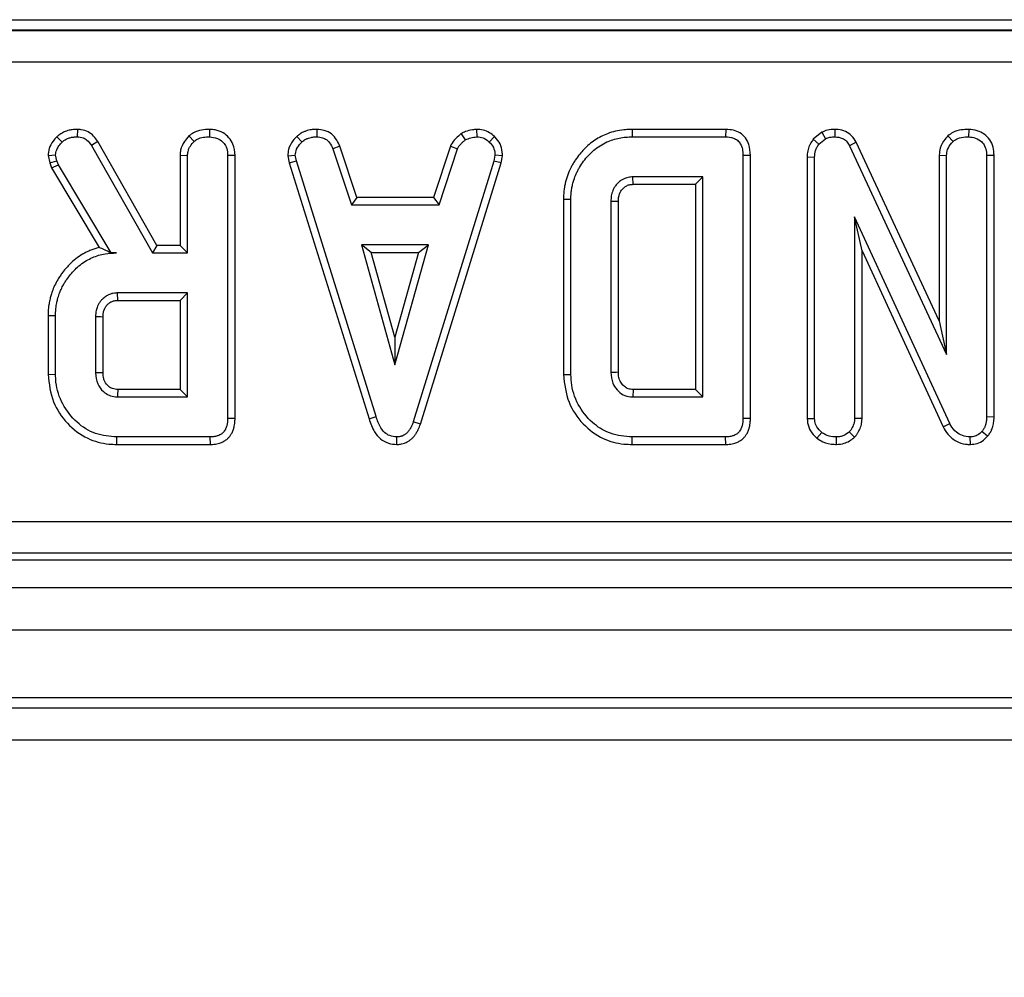
# Model space of a CAD drawing. Units: millimetres. Extents: x 7 to 418, y -29 to 291.
# Drawn here: x 185 to 194, y 128 to 137 of the extents above; entities that cross this region are included whole.
import ezdxf

# ---------------------------------------------------------------- set-up
doc = ezdxf.new("R2010")
doc.units = ezdxf.units.MM
doc.layers.add('FORMAT', color=7, linetype='Continuous')
doc.styles.add('SLDTEXTSTYLE1', font='TXT', dxfattribs={"width": 0.7})
doc.dimstyles.new('SLDDIMSTYLE1', dxfattribs={"dimtxt": 3.393075, "dimasz": 5, "dimexe": 0, "dimexo": 0.0625, "dimgap": 0.848269, "dimtad": 2, "dimdec": 4, "dimlfac": 5, "dimrnd": 1e-09, "dimzin": 12, "dimdsep": 46, "dimtxsty": 'SLDTEXTSTYLE1', "dimsah": 1, "dimcen": 0.09, "dimadec": 0, "dimazin": 3, "dimtfac": 1, "dimtdec": 4, "dimtofl": 0, "dimtmove": 0, "dimatfit": 3, "dimfxl": 0, "dimfrac": 2, "dimtolj": 1, "dimtzin": 12, "dimarcsym": 0})

# ---------------------------------------------------------------- blocks, each defined once
blk = doc.blocks.new('_D_6')
at = {"layer": 'FORMAT'}
for p, q in [((230.7438, 135.7397), (230.7438, 119.0993)), ((25.9438, 131.8993), (25.9438, 119.0993)), ((25.9438, 120.0993), (230.7438, 120.0993))]:
    blk.add_line(p, q, dxfattribs=at)
for points in [[(25.9438, 120.0993), (30.9438, 119.6593), (30.9438, 120.5393)], [(230.7438, 120.0993), (225.7438, 120.5393), (225.7438, 119.6593)]]:
    blk.add_solid(points, dxfattribs=at)
at = {"layer": 'FORMAT', "insert": (123.2672, 124.4732), "char_height": 3.39307, "attachment_point": 1, "style": 'SLDTEXTSTYLE1'}
blk.add_mtext('1024', dxfattribs=at)

msp = doc.modelspace()

# ---------------------------------------------------------------- linework, layer by layer
at = {"color": 7, "linetype": 'Continuous', "lineweight": 25}
for p, q in [((151.740891, 137.206734), (210.128627, 137.206734)), ((151.739387, 137.105774), (210.130132, 137.105774)), ((210.128627, 137.106871), (151.740891, 137.106871)), ((210.130132, 136.806185), (151.739387, 136.806185)), ((185.131966, 136.169936), (185.130773, 136.099326)), ((186.38229, 136.169924), (186.381786, 136.099326)), ((187.397502, 136.169961), (187.396077, 136.099326)), ((188.760619, 136.129118), (188.800215, 136.070356)), ((188.905036, 136.170067), (188.908408, 136.099326)), ((190.377499, 136.169857), (190.378526, 136.099326)), ((191.263239, 136.169857), (190.377499, 136.169857)), ((191.263239, 136.169857), (191.261803, 136.099326)), ((192.170406, 136.142138), (192.091009, 136.078324)), ((192.170406, 136.142138), (192.206921, 136.080998)), ((192.295431, 136.16991), (192.294421, 136.099326)), ((193.560128, 136.169924), (193.559624, 136.099326)), ((184.937885, 136.100469), (184.986516, 136.049073)), ((185.323624, 136.055209), (185.263796, 136.017738)), ((185.883013, 135.07256), (185.323624, 136.055209)), ((186.186456, 136.108149), (186.234574, 136.056167)), ((187.206958, 136.103537), (187.254776, 136.051437)), ((189.075682, 136.101535), (189.027242, 136.050255)), ((190.378526, 136.099326), (191.261803, 136.099326)), ((192.091009, 136.078324), (192.143661, 136.030154)), ((192.143661, 136.030154), (192.206921, 136.080998)), ((192.49727, 136.047747), (192.43454, 136.015373)), ((193.280985, 134.360562), (192.49727, 136.047747)), ((193.364294, 136.108149), (193.412411, 136.056167)), ((185.263796, 136.017738), (185.842006, 135.002029)), ((187.613685, 136.011902), (187.548019, 135.985812)), ((187.548019, 135.985812), (187.722428, 135.456083)), ((187.773462, 135.526614), (187.613685, 136.011902)), ((188.660079, 136.012566), (188.500262, 135.526614)), ((188.551313, 135.456083), (188.725722, 135.986404)), ((188.660079, 136.012566), (188.725722, 135.986404)), ((192.43454, 136.015373), (193.351516, 134.041302)), ((184.853911, 135.922475), (184.92503, 135.928465)), ((184.853911, 135.922475), (184.870936, 135.852154)), ((184.870936, 135.852154), (184.938628, 135.872299)), ((184.870936, 135.852154), (184.887505, 135.805459)), ((184.938628, 135.872299), (184.92503, 135.928465)), ((184.951634, 135.835644), (184.938628, 135.872299)), ((186.103147, 135.926258), (186.173678, 135.924326)), ((186.103147, 135.926258), (186.103147, 135.07256)), ((186.173678, 135.002029), (186.173678, 135.924326)), ((186.622587, 135.924128), (186.552057, 135.923144)), ((186.552057, 135.923144), (186.552057, 133.437671)), ((186.622587, 133.436832), (186.622587, 135.924128)), ((187.120534, 135.920882), (187.191516, 135.925508)), ((187.120534, 135.920882), (187.133704, 135.854302)), ((187.133704, 135.854302), (187.202158, 135.871708)), ((187.133704, 135.854302), (187.889593, 133.433917)), ((187.202158, 135.871708), (187.191516, 135.925508)), ((187.957141, 133.454225), (187.202158, 135.871708)), ((189.070401, 135.869343), (188.308324, 133.405745)), ((188.375194, 133.383253), (189.139065, 135.852646)), ((189.080452, 135.925508), (189.070401, 135.869343)), ((189.139065, 135.852646), (189.070401, 135.869343)), ((189.151324, 135.921155), (189.080452, 135.925508)), ((189.139065, 135.852646), (189.151324, 135.921155)), ((191.496101, 135.923969), (191.42557, 135.923144)), ((191.42557, 135.923144), (191.42557, 133.437671)), ((191.496101, 133.436832), (191.496101, 135.923969)), ((192.032337, 135.909024), (192.032337, 133.434861)), ((192.032337, 135.909024), (192.102867, 135.907772)), ((192.102867, 133.437079), (192.102867, 135.907772)), ((193.280985, 135.926258), (193.280985, 134.360562)), ((193.280985, 135.926258), (193.351516, 135.924326)), ((193.351516, 134.041302), (193.351516, 135.924326)), ((193.800425, 135.924128), (193.729894, 135.923144)), ((193.729894, 135.923144), (193.729894, 133.451269)), ((193.800425, 133.449904), (193.800425, 135.924128)), ((184.887505, 135.805459), (184.951634, 135.835644)), ((184.887505, 135.805459), (185.33715, 135.053384)), ((185.45003, 135.002029), (184.951634, 135.835644)), ((191.047192, 135.720948), (190.38503, 135.720948)), ((190.976661, 135.650417), (191.047192, 135.720948)), ((191.047192, 133.639867), (191.047192, 135.720948)), ((190.387029, 135.650417), (190.976661, 135.650417)), ((190.976661, 135.650417), (190.976661, 133.710397)), ((187.773462, 135.526614), (187.722428, 135.456083)), ((188.500262, 135.526614), (187.773462, 135.526614)), ((188.500262, 135.526614), (188.551313, 135.456083)), ((189.728012, 135.510067), (189.728012, 133.850799)), ((189.728012, 135.510067), (189.798543, 135.509292)), ((189.798543, 133.851522), (189.798543, 135.509292)), ((190.176921, 135.489191), (190.176921, 133.871623)), ((190.247452, 133.872881), (190.247452, 135.488157)), ((187.722428, 135.456083), (188.551313, 135.456083)), ((193.380486, 133.389782), (192.481246, 135.342569)), ((192.481246, 135.342569), (192.481246, 133.437671)), ((192.551777, 135.020781), (192.481246, 135.342569)), ((185.883013, 135.07256), (185.842006, 135.002029)), ((186.103147, 135.07256), (185.883013, 135.07256)), ((186.103147, 135.07256), (186.173678, 135.002029)), ((187.817614, 135.077704), (188.134506, 133.942569)), ((187.910532, 135.007174), (187.817614, 135.077704)), ((188.451398, 135.077704), (187.817614, 135.077704)), ((188.134506, 133.942569), (188.451398, 135.077704)), ((188.35848, 135.007174), (188.451398, 135.077704)), ((192.551777, 135.020781), (193.317559, 133.357809)), ((192.551777, 133.436117), (192.551777, 135.020781)), ((185.449409, 135.000934), (185.500874, 135.002029)), ((185.449409, 135.000934), (185.45003, 135.002029)), ((185.500874, 135.002029), (185.45003, 135.002029)), ((185.842006, 135.002029), (186.173678, 135.002029)), ((188.134506, 134.204877), (187.910532, 135.007174)), ((187.910532, 135.007174), (188.35848, 135.007174)), ((188.35848, 135.007174), (188.134506, 134.204877)), ((186.173678, 134.62365), (185.511516, 134.62365)), ((185.51355, 134.55312), (186.103147, 134.55312)), ((186.103147, 134.55312), (186.173678, 134.62365)), ((186.103147, 134.55312), (186.103147, 133.710397)), ((186.173678, 133.639867), (186.173678, 134.62365)), ((184.854499, 134.409816), (184.92503, 134.409039)), ((184.854499, 134.409816), (184.854499, 133.853732)), ((184.92503, 133.854478), (184.92503, 134.409039)), ((185.303408, 134.396623), (185.303408, 133.866894)), ((185.373939, 133.868272), (185.373939, 134.395574)), ((193.280985, 134.360562), (193.351516, 134.041302)), ((188.134506, 134.204877), (188.134506, 133.942569)), ((184.854499, 133.853732), (184.92503, 133.854478)), ((189.728012, 133.850799), (189.798543, 133.851522)), ((186.103147, 133.710397), (185.513337, 133.710397)), ((186.103147, 133.710397), (186.173678, 133.639867)), ((190.38685, 133.710397), (190.38503, 133.639867)), ((190.976661, 133.710397), (190.38685, 133.710397)), ((190.976661, 133.710397), (191.047192, 133.639867)), ((185.511516, 133.639867), (186.173678, 133.639867)), ((190.38503, 133.639867), (191.047192, 133.639867)), ((186.622587, 133.436832), (186.552057, 133.437671)), ((187.889593, 133.433917), (187.957141, 133.454225)), ((191.496101, 133.436832), (191.42557, 133.437671)), ((192.032337, 133.434861), (192.102867, 133.437079)), ((192.551777, 133.436117), (192.481246, 133.437671)), ((193.800425, 133.449904), (193.729894, 133.451269)), ((188.375194, 133.383253), (188.308324, 133.405745)), ((193.317559, 133.357809), (193.380486, 133.389782)), ((185.503999, 133.190957), (185.505013, 133.261488)), ((186.38829, 133.261488), (185.505013, 133.261488)), ((186.389738, 133.190957), (186.38829, 133.261488)), ((188.152558, 133.190866), (188.152242, 133.261488)), ((190.377481, 133.190957), (190.378526, 133.261488)), ((191.261803, 133.261488), (190.378526, 133.261488)), ((191.263251, 133.190957), (191.261803, 133.261488)), ((192.125746, 133.249701), (192.170266, 133.304647)), ((192.311284, 133.190873), (192.310976, 133.261488)), ((192.481849, 133.259214), (192.431584, 133.309377)), ((193.576223, 133.190903), (193.574405, 133.261488)), ((193.738511, 133.26803), (193.685553, 133.314698)), ((185.503999, 133.190957), (186.389738, 133.190957)), ((190.377481, 133.190957), (191.263251, 133.190957)), ((151.334219, 132.461714), (210.5353, 132.461714)), ((210.5353, 132.162856), (151.334219, 132.162856)), ((151.156586, 132.099326), (210.712932, 132.099326)), ((30.843767, 131.839326), (230.643767, 131.839326)), ((30.843767, 131.439326), (230.643767, 131.439326)), ((30.843767, 130.799326), (230.643767, 130.799326)), ((183.393767, 130.699326), (193.993767, 130.699326)), ((183.393767, 130.399326), (193.993767, 130.399326))]:
    msp.add_line(p, q, dxfattribs=at)
at = {"color": 7, "linetype": 'Continuous', "lineweight": 25, "flags": 128}
for points in [[(190.387029, 135.650417), (190.386473, 135.669927), (190.38575, 135.695437), (190.38503, 135.720948)], [(190.247452, 135.488157), (190.227942, 135.488445), (190.202432, 135.488819), (190.176921, 135.489191)], [(185.51355, 134.55312), (185.512875, 134.576433), (185.512194, 134.600042), (185.511516, 134.62365)], [(185.373939, 134.395574), (185.350625, 134.395924), (185.327017, 134.396274), (185.303408, 134.396623)], [(185.373939, 133.868272), (185.357057, 133.867939), (185.333122, 133.867471), (185.303408, 133.866894)], [(190.247452, 133.872881), (190.226789, 133.87251), (190.201855, 133.872065), (190.176921, 133.871623)]]:
    msp.add_lwpolyline(points, dxfattribs=at)
at = {"color": 7, "linetype": 'Continuous', "lineweight": 25}
msp.add_arc((253.885112, 131.909486), 68.395488, 178.49117941, 178.55028366, dxfattribs=at)
for points, knots in [([(185.131966, 136.169936), (185.124429, 136.169704), (185.111862, 136.169317), (185.091762, 136.16798), (185.073693, 136.165748), (185.051576, 136.161329), (185.029811, 136.15505), (185.006743, 136.146023), (184.988579, 136.136872), (184.971414, 136.126336), (184.957337, 136.116075), (184.945665, 136.106736), (184.939831, 136.102037), (184.937885, 136.100469)], [0, 0, 0, 0, 0.10714798, 0.17866759, 0.28622861, 0.36558238, 0.49901434, 0.60751812, 0.71721443, 0.78754626, 0.8935476, 0.96448573, 1, 1, 1, 1]), ([(185.323624, 136.055209), (185.311517, 136.072681), (185.286915, 136.108187), (185.234464, 136.15002), (185.178966, 136.166878), (185.144209, 136.169139), (185.131966, 136.169936)], [0, 0, 0, 0, 0.27210892, 0.55296125, 0.84253985, 1, 1, 1, 1]), ([(186.38229, 136.169924), (186.356561, 136.168759), (186.304424, 136.166399), (186.235814, 136.145699), (186.200567, 136.118884), (186.186456, 136.108149)], [0, 0, 0, 0, 0.36878208, 0.74730486, 1, 1, 1, 1]), ([(186.622587, 135.924128), (186.619313, 135.96065), (186.613876, 136.021281), (186.567853, 136.094126), (186.508704, 136.140531), (186.444024, 136.16605), (186.399792, 136.168826), (186.38229, 136.169924)], [0, 0, 0, 0, 0.28232591, 0.46869482, 0.65450691, 0.86329996, 1, 1, 1, 1]), ([(187.397502, 136.169961), (187.392939, 136.169796), (187.381527, 136.169383), (187.363266, 136.168431), (187.345973, 136.166592), (187.326483, 136.163427), (187.304797, 136.158338), (187.280044, 136.149709), (187.257673, 136.139231), (187.240083, 136.128628), (187.225364, 136.118042), (187.215126, 136.110016), (187.209, 136.105157), (187.206958, 136.103537)], [0, 0, 0, 0, 0.06634416, 0.16588959, 0.26560905, 0.3187754, 0.45270741, 0.5886016, 0.69884588, 0.81103123, 0.88640675, 0.96212663, 1, 1, 1, 1]), ([(187.613685, 136.011902), (187.604759, 136.030754), (187.5846, 136.073331), (187.538173, 136.130444), (187.468846, 136.163148), (187.420879, 136.167729), (187.397502, 136.169961)], [0, 0, 0, 0, 0.21931923, 0.49530681, 0.75403491, 1, 1, 1, 1]), ([(188.760619, 136.129118), (188.751805, 136.121849), (188.728221, 136.102399), (188.689445, 136.06715), (188.670185, 136.031351), (188.660079, 136.012566)], [0, 0, 0, 0, 0.220957296, 0.591214556, 1, 1, 1, 1]), ([(188.905036, 136.170067), (188.892362, 136.168277), (188.857781, 136.163393), (188.80772, 136.153771), (188.774314, 136.136286), (188.760619, 136.129118)], [0, 0, 0, 0, 0.25447742, 0.69435884, 1, 1, 1, 1]), ([(189.075682, 136.101535), (189.060535, 136.114601), (189.028903, 136.141889), (188.969266, 136.166268), (188.92628, 136.168811), (188.905036, 136.170067)], [0, 0, 0, 0, 0.317270454, 0.662594895, 1, 1, 1, 1]), ([(190.377499, 136.169857), (190.370968, 136.16967), (190.344785, 136.168921), (190.292093, 136.166222), (190.219872, 136.153721), (190.147529, 136.132077), (190.08257, 136.102912), (190.025186, 136.068726), (189.97047, 136.02805), (189.923305, 135.98297), (189.879251, 135.933438), (189.845534, 135.888579), (189.819179, 135.846433), (189.793951, 135.800405), (189.766905, 135.739629), (189.747876, 135.676193), (189.734379, 135.612437), (189.729063, 135.561388), (189.728276, 135.522942), (189.728012, 135.510067)], [0, 0, 0, 0, 0.019046491, 0.076366098, 0.153650596, 0.232087094, 0.295874408, 0.360727346, 0.426455504, 0.494192958, 0.550515341, 0.619592988, 0.657466118, 0.695337053, 0.772550335, 0.850888814, 0.887894771, 0.962455141, 1, 1, 1, 1]), ([(191.496101, 135.923969), (191.493855, 135.959103), (191.490109, 136.017727), (191.451505, 136.091649), (191.4, 136.138475), (191.334263, 136.165195), (191.287936, 136.168236), (191.263239, 136.169857)], [0, 0, 0, 0, 0.27269791, 0.45501743, 0.63797784, 0.80700614, 1, 1, 1, 1]), ([(192.295431, 136.16991), (192.271293, 136.168917), (192.22785, 136.167129), (192.188079, 136.149827), (192.170406, 136.142138)], [0, 0, 0, 0, 0.55562019, 1, 1, 1, 1]), ([(192.49727, 136.047747), (192.48415, 136.06936), (192.458631, 136.111398), (192.396568, 136.152529), (192.33996, 136.16764), (192.305888, 136.169377), (192.295431, 136.16991)], [0, 0, 0, 0, 0.30229004, 0.58798726, 0.87355288, 1, 1, 1, 1]), ([(193.560128, 136.169924), (193.536865, 136.168918), (193.486013, 136.166717), (193.416795, 136.14776), (193.379449, 136.119583), (193.364294, 136.108149)], [0, 0, 0, 0, 0.33378768, 0.72964824, 1, 1, 1, 1]), ([(193.800425, 135.924128), (193.798668, 135.950696), (193.795269, 136.002091), (193.763145, 136.0734), (193.708965, 136.12594), (193.639571, 136.162483), (193.587466, 136.167364), (193.560128, 136.169924)], [0, 0, 0, 0, 0.206924724, 0.40027577, 0.594707755, 0.787356333, 1, 1, 1, 1]), ([(184.937885, 136.100469), (184.925449, 136.0864), (184.895794, 136.052847), (184.860665, 135.99335), (184.85604, 135.944817), (184.853911, 135.922475)], [0, 0, 0, 0, 0.28043344, 0.66876031, 1, 1, 1, 1]), ([(184.92503, 135.928465), (184.927537, 135.944668), (184.932311, 135.975511), (184.956985, 136.015372), (184.976576, 136.037729), (184.986516, 136.049073)], [0, 0, 0, 0, 0.35282788, 0.67163408, 1, 1, 1, 1]), ([(184.986516, 136.049073), (184.991099, 136.052759), (184.998743, 136.058909), (185.011445, 136.06821), (185.022116, 136.074715), (185.034443, 136.080888), (185.046611, 136.085988), (185.061791, 136.090964), (185.074852, 136.094125), (185.086547, 136.096207), (185.098615, 136.097737), (185.113728, 136.098758), (185.125087, 136.099137), (185.130773, 136.099326)], [0, 0, 0, 0, 0.11275152, 0.18810356, 0.30174456, 0.35179342, 0.45236411, 0.55437662, 0.65779193, 0.70972393, 0.78207892, 0.89091815, 1, 1, 1, 1]), ([(185.130773, 136.099326), (185.149612, 136.097824), (185.182609, 136.095193), (185.230646, 136.06578), (185.251239, 136.035937), (185.263796, 136.017738)], [0, 0, 0, 0, 0.341747022, 0.598584343, 1, 1, 1, 1]), ([(186.186456, 136.108149), (186.171205, 136.090779), (186.136524, 136.05128), (186.107259, 135.987043), (186.104207, 135.941921), (186.103147, 135.926258)], [0, 0, 0, 0, 0.33883357, 0.77049607, 1, 1, 1, 1]), ([(186.173678, 135.924326), (186.174489, 135.936741), (186.176509, 135.967683), (186.198027, 136.013901), (186.222347, 136.042028), (186.234574, 136.056167)], [0, 0, 0, 0, 0.24992957, 0.62292895, 1, 1, 1, 1]), ([(186.234574, 136.056167), (186.245142, 136.064067), (186.271338, 136.083648), (186.32324, 136.09678), (186.362179, 136.098473), (186.381786, 136.099326)], [0, 0, 0, 0, 0.25135865, 0.62304168, 1, 1, 1, 1]), ([(186.381786, 136.099326), (186.407531, 136.096324), (186.4521, 136.091126), (186.502881, 136.057177), (186.537047, 136.014008), (186.550779, 135.967117), (186.551717, 135.934843), (186.552057, 135.923144)], [0, 0, 0, 0, 0.27883539, 0.48271286, 0.64743219, 0.87220151, 1, 1, 1, 1]), ([(187.206958, 136.103537), (187.19434, 136.090007), (187.16112, 136.054387), (187.126105, 135.991854), (187.122127, 135.941181), (187.120534, 135.920882)], [0, 0, 0, 0, 0.26853991, 0.7069881, 1, 1, 1, 1]), ([(187.191516, 135.925508), (187.194308, 135.944602), (187.200608, 135.987692), (187.231563, 136.026831), (187.25136, 136.047816), (187.254776, 136.051437)], [0, 0, 0, 0, 0.396997754, 0.895935423, 1, 1, 1, 1]), ([(187.254776, 136.051437), (187.258218, 136.054164), (187.266255, 136.06053), (187.276939, 136.06834), (187.287023, 136.074525), (187.294951, 136.078745), (187.304542, 136.083184), (187.319838, 136.089069), (187.338573, 136.094075), (187.359163, 136.097233), (187.374156, 136.098371), (187.386488, 136.098964), (187.392793, 136.099202), (187.396077, 136.099326)], [0, 0, 0, 0, 0.08627523, 0.2014467, 0.25967926, 0.31854322, 0.37778312, 0.46721485, 0.64023823, 0.7574413, 0.87603727, 0.9354462, 1, 1, 1, 1]), ([(187.396077, 136.099326), (187.414567, 136.097537), (187.44651, 136.094448), (187.489046, 136.075334), (187.522945, 136.038286), (187.538419, 136.005904), (187.548019, 135.985812)], [0, 0, 0, 0, 0.27315012, 0.47188633, 0.6723286, 1, 1, 1, 1]), ([(188.725722, 135.986404), (188.7351, 136.002164), (188.749495, 136.026354), (188.777715, 136.051673), (188.792704, 136.064119), (188.800215, 136.070356)], [0, 0, 0, 0, 0.48254901, 0.74067246, 1, 1, 1, 1]), ([(188.800215, 136.070356), (188.817137, 136.077647), (188.842891, 136.088743), (188.87995, 136.095272), (188.898913, 136.097974), (188.908408, 136.099326)], [0, 0, 0, 0, 0.48890982, 0.74410424, 1, 1, 1, 1]), ([(188.908408, 136.099326), (188.928931, 136.097544), (188.970196, 136.09396), (189.007775, 136.068147), (189.025054, 136.052266), (189.027242, 136.050255)], [0, 0, 0, 0, 0.46355645, 0.93205692, 1, 1, 1, 1]), ([(189.027242, 136.050255), (189.041782, 136.034392), (189.070984, 136.00253), (189.078923, 135.954695), (189.080243, 135.929495), (189.080452, 135.925508)], [0, 0, 0, 0, 0.454952963, 0.913782943, 1, 1, 1, 1]), ([(189.151324, 135.921155), (189.150797, 135.93245), (189.149039, 135.97017), (189.133436, 136.034009), (189.098649, 136.079251), (189.077709, 136.099568), (189.075682, 136.101535)], [0, 0, 0, 0, 0.16895699, 0.56419475, 0.9578166, 1, 1, 1, 1]), ([(189.798543, 135.509292), (189.798997, 135.529372), (189.799757, 135.562993), (189.805924, 135.609986), (189.814468, 135.650256), (189.827756, 135.697095), (189.844194, 135.74059), (189.863344, 135.780185), (189.885507, 135.820759), (189.918045, 135.869395), (189.956074, 135.914289), (189.988946, 135.948249), (190.0243, 135.980519), (190.073402, 136.016344), (190.133976, 136.050263), (190.195789, 136.073342), (190.256155, 136.089136), (190.317582, 136.097574), (190.358597, 136.098753), (190.378526, 136.099326)], [0, 0, 0, 0, 0.06542903, 0.10955444, 0.15428736, 0.19953003, 0.2681898, 0.30552523, 0.34285894, 0.41885698, 0.49580538, 0.53434715, 0.57289722, 0.6517287, 0.73194777, 0.79841162, 0.86628438, 0.93502606, 1, 1, 1, 1]), ([(191.261803, 136.099326), (191.287026, 136.097539), (191.326655, 136.094732), (191.374668, 136.068281), (191.405056, 136.032087), (191.423297, 135.98173), (191.424781, 135.94349), (191.42557, 135.923144)], [0, 0, 0, 0, 0.27239657, 0.42796815, 0.58380062, 0.77855762, 1, 1, 1, 1]), ([(192.091009, 136.078324), (192.087946, 136.073784), (192.064728, 136.039368), (192.036184, 135.983343), (192.033323, 135.928066), (192.032337, 135.909024)], [0, 0, 0, 0, 0.090592364, 0.686715834, 1, 1, 1, 1]), ([(192.206921, 136.080998), (192.220538, 136.086698), (192.241269, 136.095375), (192.271316, 136.098688), (192.286693, 136.099113), (192.294421, 136.099326)], [0, 0, 0, 0, 0.48769868, 0.7425259, 1, 1, 1, 1]), ([(192.294421, 136.099326), (192.319063, 136.096824), (192.359248, 136.092743), (192.406368, 136.060623), (192.424712, 136.032667), (192.433429, 136.017328), (192.43454, 136.015373)], [0, 0, 0, 0, 0.42454763, 0.6923332, 0.96079897, 1, 1, 1, 1]), ([(193.364294, 136.108149), (193.35535, 136.098246), (193.324929, 136.064564), (193.288461, 136.003932), (193.283173, 135.948986), (193.280985, 135.926258)], [0, 0, 0, 0, 0.19627583, 0.66755663, 1, 1, 1, 1]), ([(193.351516, 135.924326), (193.353512, 135.942887), (193.357983, 135.984463), (193.386351, 136.027175), (193.407014, 136.050163), (193.412411, 136.056167)], [0, 0, 0, 0, 0.37337603, 0.83633461, 1, 1, 1, 1]), ([(193.412411, 136.056167), (193.426934, 136.066346), (193.461997, 136.090919), (193.515504, 136.097602), (193.549918, 136.098947), (193.559624, 136.099326)], [0, 0, 0, 0, 0.336710972, 0.812913235, 1, 1, 1, 1]), ([(193.559624, 136.099326), (193.582227, 136.096957), (193.627688, 136.092193), (193.680977, 136.058274), (193.71653, 136.010331), (193.728809, 135.964264), (193.729626, 135.933308), (193.729894, 135.923144)], [0, 0, 0, 0, 0.24575508, 0.494288, 0.6616922, 0.8889092, 1, 1, 1, 1]), ([(192.102867, 135.907772), (192.104406, 135.928668), (192.106784, 135.960955), (192.124592, 136.001365), (192.137251, 136.020476), (192.143661, 136.030154)], [0, 0, 0, 0, 0.47520265, 0.73425712, 1, 1, 1, 1]), ([(190.38503, 135.720948), (190.381848, 135.720767), (190.370687, 135.720134), (190.351446, 135.718628), (190.329182, 135.713898), (190.306234, 135.705731), (190.285806, 135.695433), (190.266752, 135.682679), (190.253894, 135.672096), (190.240279, 135.659333), (190.228135, 135.646311), (190.213945, 135.627882), (190.203609, 135.610238), (190.194184, 135.589), (190.186481, 135.567128), (190.181366, 135.545898), (190.178393, 135.524208), (190.177433, 135.506713), (190.17705, 135.493576), (190.176921, 135.489191)], [0, 0, 0, 0, 0.02747093, 0.09637371, 0.16616006, 0.22290867, 0.30596806, 0.36257343, 0.42026696, 0.44927174, 0.52342438, 0.57343586, 0.64953889, 0.69895375, 0.77359113, 0.8491289, 0.88670101, 0.96218151, 1, 1, 1, 1]), ([(190.247452, 135.488157), (190.247649, 135.494356), (190.248043, 135.506765), (190.249373, 135.526007), (190.253197, 135.543353), (190.258281, 135.558713), (190.262655, 135.569571), (190.268656, 135.582008), (190.276163, 135.593606), (190.2867, 135.605756), (190.294952, 135.614034), (190.304641, 135.622639), (190.314477, 135.630022), (190.328342, 135.63803), (190.342676, 135.644208), (190.357524, 135.647972), (190.370332, 135.649354), (190.379591, 135.649988), (190.385166, 135.650309), (190.387029, 135.650417)], [0, 0, 0, 0, 0.07745077, 0.15502369, 0.24040374, 0.29829532, 0.35692642, 0.38637122, 0.47063731, 0.52829371, 0.58695912, 0.61641209, 0.69005966, 0.73995791, 0.81606189, 0.88413506, 0.93027984, 0.97671061, 1, 1, 1, 1]), ([(185.33715, 135.053384), (185.333411, 135.052419), (185.303392, 135.044673), (185.262022, 135.030187), (185.214534, 135.007952), (185.169578, 134.983565), (185.115497, 134.947417), (185.066792, 134.903095), (185.025692, 134.859128), (184.99581, 134.822032), (184.967613, 134.78321), (184.941672, 134.742137), (184.915848, 134.693367), (184.894542, 134.642522), (184.880563, 134.596565), (184.869504, 134.554473), (184.860094, 134.506), (184.855489, 134.456948), (184.854788, 134.423607), (184.854499, 134.409816)], [0, 0, 0, 0, 0.01340954, 0.10764471, 0.15152069, 0.19539316, 0.28514642, 0.37657339, 0.42332521, 0.49405035, 0.54178021, 0.58985964, 0.66259353, 0.73314993, 0.78086357, 0.82926499, 0.88422053, 0.95210765, 1, 1, 1, 1]), ([(185.449409, 135.000934), (185.428232, 135.011639), (185.389751, 135.031091), (185.353467, 135.046469), (185.33715, 135.053384)], [0, 0, 0, 0, 0.55030553, 1, 1, 1, 1]), ([(184.92503, 134.409039), (184.925276, 134.420458), (184.925769, 134.443299), (184.928463, 134.483385), (184.934868, 134.523371), (184.945923, 134.568656), (184.957323, 134.607755), (184.974189, 134.650889), (184.992187, 134.687047), (185.01234, 134.722482), (185.035223, 134.756883), (185.066633, 134.798431), (185.108561, 134.845717), (185.15943, 134.891975), (185.21517, 134.929049), (185.273096, 134.958596), (185.332386, 134.980265), (185.408424, 134.99824), (185.465339, 135.000573), (185.500874, 135.002029)], [0, 0, 0, 0, 0.03727534, 0.07456462, 0.13105132, 0.16915312, 0.22668772, 0.2638137, 0.32016837, 0.35834082, 0.39680462, 0.45492899, 0.52821144, 0.60279386, 0.67864863, 0.74597255, 0.81459971, 0.8842453, 1, 1, 1, 1]), ([(185.511516, 134.62365), (185.50606, 134.623338), (185.491456, 134.622502), (185.469406, 134.620037), (185.445934, 134.613607), (185.428902, 134.606714), (185.413359, 134.598965), (185.399222, 134.590597), (185.383153, 134.578758), (185.370622, 134.567503), (185.35748, 134.554003), (185.345989, 134.540165), (185.333144, 134.520501), (185.322854, 134.499579), (185.314814, 134.477917), (185.308632, 134.455967), (185.305306, 134.435748), (185.303954, 134.414938), (185.30359, 134.402732), (185.303408, 134.396623)], [0, 0, 0, 0, 0.04764053, 0.12751354, 0.19276144, 0.25906669, 0.28730073, 0.34408249, 0.40197056, 0.46096587, 0.49063162, 0.56614472, 0.61723695, 0.69502717, 0.76873828, 0.8183422, 0.89358184, 0.94674225, 1, 1, 1, 1]), ([(185.373939, 134.395574), (185.374025, 134.398331), (185.374284, 134.406604), (185.374838, 134.419033), (185.37606, 134.431479), (185.378169, 134.442516), (185.3808, 134.452092), (185.385031, 134.464461), (185.389941, 134.476361), (185.396579, 134.48882), (185.402354, 134.49725), (185.409926, 134.506731), (185.418239, 134.51553), (185.428862, 134.524832), (185.437127, 134.530842), (185.44568, 134.536151), (185.454448, 134.540781), (185.465867, 134.545596), (185.476917, 134.549055), (185.488988, 134.551302), (185.500755, 134.552361), (185.509473, 134.552878), (185.51355, 134.55312)], [0, 0, 0, 0, 0.03497319, 0.10494757, 0.1577327, 0.1933497, 0.24728921, 0.28347307, 0.35908641, 0.41021317, 0.46219358, 0.48836215, 0.56403453, 0.61525055, 0.66723077, 0.69337331, 0.74286545, 0.79274656, 0.85035629, 0.88925596, 0.94820991, 1, 1, 1, 1]), ([(184.854499, 133.853732), (184.864563, 133.7648), (184.883768, 133.595105), (185.028584, 133.383931), (185.212797, 133.239989), (185.385519, 133.194743), (185.479278, 133.191747), (185.503999, 133.190957)], [0, 0, 0, 0, 0.25775192, 0.49182814, 0.72580221, 0.92770409, 1, 1, 1, 1]), ([(185.505013, 133.261488), (185.436516, 133.267111), (185.298706, 133.278423), (185.116224, 133.395988), (184.984052, 133.566898), (184.9286, 133.732564), (184.925762, 133.829461), (184.92503, 133.854478)], [0, 0, 0, 0, 0.221598757, 0.445841342, 0.68369256, 0.918335314, 1, 1, 1, 1]), ([(185.303408, 133.866894), (185.306927, 133.831918), (185.313576, 133.765824), (185.367708, 133.693634), (185.429035, 133.652586), (185.477477, 133.641435), (185.504991, 133.640167), (185.511516, 133.639867)], [0, 0, 0, 0, 0.30335437, 0.57325612, 0.7580975, 0.94262904, 1, 1, 1, 1]), ([(185.513337, 133.710397), (185.496286, 133.71178), (185.46541, 133.714285), (185.421508, 133.741673), (185.395078, 133.776329), (185.376311, 133.820799), (185.374893, 133.84918), (185.373939, 133.868272)], [0, 0, 0, 0, 0.2150306, 0.38935389, 0.64162974, 0.75890753, 1, 1, 1, 1]), ([(189.728012, 133.850799), (189.738275, 133.76116), (189.757885, 133.589869), (189.904279, 133.379313), (190.088344, 133.239595), (190.258523, 133.19485), (190.351691, 133.191801), (190.377481, 133.190957)], [0, 0, 0, 0, 0.26030466, 0.49741249, 0.72705085, 0.92444489, 1, 1, 1, 1]), ([(190.378526, 133.261488), (190.308554, 133.267506), (190.180139, 133.27855), (190.00387, 133.382733), (189.871561, 133.540739), (189.804452, 133.71174), (189.799945, 133.818361), (189.798543, 133.851522)], [0, 0, 0, 0, 0.22699887, 0.41659798, 0.65164328, 0.89165689, 1, 1, 1, 1]), ([(190.176921, 133.871623), (190.180041, 133.83729), (190.185459, 133.777652), (190.232124, 133.705343), (190.289844, 133.656824), (190.346022, 133.641632), (190.377443, 133.64021), (190.38503, 133.639867)], [0, 0, 0, 0, 0.29400565, 0.51070522, 0.72714663, 0.93411512, 1, 1, 1, 1]), ([(190.38685, 133.710397), (190.371015, 133.711289), (190.348408, 133.712563), (190.315803, 133.728178), (190.287981, 133.751505), (190.261605, 133.789398), (190.248705, 133.832442), (190.247825, 133.860855), (190.247452, 133.872881)], [0, 0, 0, 0, 0.19571787, 0.27940989, 0.44803677, 0.64463264, 0.84958603, 1, 1, 1, 1]), ([(186.552057, 133.437671), (186.551963, 133.433722), (186.551728, 133.423846), (186.55112, 133.410014), (186.549789, 133.396172), (186.547959, 133.384276), (186.545389, 133.372388), (186.541513, 133.358579), (186.536713, 133.34561), (186.529513, 133.330407), (186.522091, 133.318182), (186.509821, 133.302894), (186.496157, 133.290953), (186.478078, 133.280111), (186.462685, 133.273468), (186.445378, 133.267969), (186.427762, 133.264221), (186.407869, 133.26229), (186.394825, 133.261756), (186.38829, 133.261488)], [0, 0, 0, 0, 0.04295247, 0.10742802, 0.15051466, 0.19410331, 0.23822876, 0.28269879, 0.34999943, 0.38827178, 0.46556279, 0.50475626, 0.60122699, 0.66069589, 0.73355185, 0.78291805, 0.85803817, 0.92887298, 1, 1, 1, 1]), ([(186.389738, 133.190957), (186.395774, 133.191194), (186.411911, 133.191826), (186.436194, 133.194041), (186.46228, 133.199354), (186.483253, 133.205876), (186.506198, 133.215221), (186.525657, 133.225902), (186.543524, 133.238929), (186.558099, 133.251686), (186.573073, 133.268182), (186.588158, 133.290194), (186.599505, 133.312575), (186.60908, 133.33757), (186.615952, 133.362708), (186.620021, 133.387853), (186.621754, 133.409188), (186.622306, 133.424531), (186.622517, 133.433754), (186.622587, 133.436832)], [0, 0, 0, 0, 0.04715753, 0.12605955, 0.18998619, 0.25459281, 0.29716512, 0.38326276, 0.42693599, 0.46956638, 0.53425504, 0.60023401, 0.67728407, 0.72949905, 0.80897095, 0.88019009, 0.92799276, 0.9759661, 1, 1, 1, 1]), ([(187.889593, 133.433917), (187.904244, 133.390597), (187.928024, 133.320287), (187.994942, 133.240969), (188.069474, 133.198252), (188.125511, 133.192127), (188.152525, 133.190867), (188.152558, 133.190866)], [0, 0, 0, 0, 0.35139668, 0.57031667, 0.79018586, 0.99974068, 1, 1, 1, 1]), ([(188.152242, 133.261488), (188.129194, 133.263704), (188.087162, 133.267746), (188.03504, 133.30196), (187.987494, 133.362483), (187.969337, 133.417362), (187.957141, 133.454225)], [0, 0, 0, 0, 0.23085242, 0.42099755, 0.61107445, 1, 1, 1, 1]), ([(191.42557, 133.437671), (191.425476, 133.433722), (191.425241, 133.423846), (191.424633, 133.410014), (191.423303, 133.396172), (191.421472, 133.384276), (191.418903, 133.372388), (191.415026, 133.358579), (191.410226, 133.34561), (191.403026, 133.330407), (191.395605, 133.318182), (191.383334, 133.302894), (191.36967, 133.290953), (191.351591, 133.280111), (191.336199, 133.273468), (191.318892, 133.267969), (191.301275, 133.264221), (191.281383, 133.26229), (191.268339, 133.261756), (191.261803, 133.261488)], [0, 0, 0, 0, 0.042952474, 0.107428024, 0.150514664, 0.194103307, 0.238228755, 0.282698792, 0.349999428, 0.388271777, 0.465562793, 0.504756257, 0.601226985, 0.660695892, 0.733551852, 0.782918052, 0.858038175, 0.928872976, 1, 1, 1, 1]), ([(191.263251, 133.190957), (191.269288, 133.191194), (191.285425, 133.191826), (191.309707, 133.194041), (191.335794, 133.199354), (191.356767, 133.205876), (191.379711, 133.215221), (191.39917, 133.225902), (191.417037, 133.238929), (191.431612, 133.251686), (191.446586, 133.268182), (191.461672, 133.290194), (191.473018, 133.312575), (191.482594, 133.33757), (191.489465, 133.362708), (191.493534, 133.387853), (191.495267, 133.409188), (191.495819, 133.424531), (191.49603, 133.433754), (191.496101, 133.436832)], [0, 0, 0, 0, 0.04715753, 0.12605955, 0.18998619, 0.25459281, 0.29716512, 0.38326276, 0.42693599, 0.46956638, 0.53425504, 0.60023401, 0.67728407, 0.72949905, 0.80897095, 0.88019009, 0.92799276, 0.9759661, 1, 1, 1, 1]), ([(192.032337, 133.434861), (192.03533, 133.408058), (192.041476, 133.353038), (192.081551, 133.291222), (192.113869, 133.260859), (192.125746, 133.249701)], [0, 0, 0, 0, 0.37533139, 0.77045023, 1, 1, 1, 1]), ([(192.170266, 133.304647), (192.153465, 133.321305), (192.12386, 133.350659), (192.105073, 133.39987), (192.103441, 133.427399), (192.102867, 133.437079)], [0, 0, 0, 0, 0.45967398, 0.80999834, 1, 1, 1, 1]), ([(192.481246, 133.437671), (192.481065, 133.4336), (192.480643, 133.424096), (192.479415, 133.409088), (192.476428, 133.394179), (192.472769, 133.382177), (192.46763, 133.367902), (192.461658, 133.35399), (192.454349, 133.340777), (192.448311, 133.331422), (192.442556, 133.32347), (192.43664, 133.315789), (192.433241, 133.311479), (192.431584, 133.309377)], [0, 0, 0, 0, 0.087006945, 0.20315757, 0.321177148, 0.410828359, 0.470858546, 0.645146594, 0.733327558, 0.79296844, 0.882807878, 0.942830359, 1, 1, 1, 1]), ([(192.481849, 133.259214), (192.486171, 133.264663), (192.493087, 133.273384), (192.504925, 133.289102), (192.516742, 133.306983), (192.528491, 133.330289), (192.538287, 133.354876), (192.544105, 133.374149), (192.547471, 133.389679), (192.549338, 133.401147), (192.55072, 133.41507), (192.551371, 133.426749), (192.551675, 133.433774), (192.551777, 133.436117)], [0, 0, 0, 0, 0.10739664, 0.17185591, 0.30382615, 0.43767933, 0.57408676, 0.71216572, 0.74785001, 0.81940554, 0.8914282, 0.96379687, 1, 1, 1, 1]), ([(193.729894, 133.451269), (193.729783, 133.448392), (193.729449, 133.43976), (193.728711, 133.425356), (193.726926, 133.408067), (193.724225, 133.39377), (193.721353, 133.382253), (193.718356, 133.371946), (193.714281, 133.360092), (193.708506, 133.346935), (193.701824, 133.335768), (193.693975, 133.32506), (193.688716, 133.318589), (193.685553, 133.314698)], [0, 0, 0, 0, 0.05879108, 0.17640551, 0.29450167, 0.41345167, 0.47316865, 0.53684738, 0.63260787, 0.72899043, 0.82973367, 0.89760445, 1, 1, 1, 1]), ([(193.738511, 133.26803), (193.740368, 133.270306), (193.745942, 133.277139), (193.755034, 133.288746), (193.764991, 133.303514), (193.772077, 133.316671), (193.77906, 133.332054), (193.785553, 133.349813), (193.792006, 133.372901), (193.796661, 133.396709), (193.798738, 133.416487), (193.799824, 133.434256), (193.800194, 133.443885), (193.800425, 133.449904)], [0, 0, 0, 0, 0.04486343, 0.13463841, 0.22504714, 0.31646048, 0.36242791, 0.48294158, 0.60469677, 0.72818301, 0.85287, 0.9080305, 1, 1, 1, 1]), ([(188.308324, 133.405745), (188.307441, 133.403318), (188.304792, 133.396038), (188.300278, 133.383931), (188.294379, 133.369563), (188.288839, 133.357838), (188.284028, 133.34865), (188.278966, 133.339612), (188.2721, 133.32857), (188.262853, 133.315852), (188.254185, 133.305871), (188.24465, 133.296404), (188.235599, 133.288738), (188.223408, 133.280331), (188.210345, 133.273244), (188.196438, 133.267962), (188.182034, 133.26424), (188.167793, 133.262341), (188.157196, 133.26176), (188.152242, 133.261488)], [0, 0, 0, 0, 0.03385235, 0.10156449, 0.16938838, 0.23741134, 0.27148535, 0.30534125, 0.37321254, 0.44181286, 0.51128894, 0.54622697, 0.61792686, 0.66640445, 0.74019859, 0.81214996, 0.8608561, 0.9349631, 1, 1, 1, 1]), ([(188.152558, 133.190866), (188.155557, 133.191028), (188.164556, 133.191515), (188.179595, 133.192619), (188.200642, 133.195888), (188.22088, 133.20157), (188.242644, 133.210466), (188.262958, 133.221501), (188.281666, 133.23506), (188.298856, 133.250378), (188.314484, 133.267211), (188.331376, 133.289752), (188.347104, 133.316005), (188.360366, 133.343806), (188.369122, 133.366525), (188.373675, 133.379068), (188.375194, 133.383253)], [0, 0, 0, 0, 0.02847842, 0.0854693, 0.14290959, 0.23019899, 0.28402814, 0.36564321, 0.44875793, 0.50251538, 0.58379708, 0.66609931, 0.76921181, 0.87345845, 0.95778459, 1, 1, 1, 1]), ([(193.317559, 133.357809), (193.331788, 133.333723), (193.363639, 133.279804), (193.437201, 133.219401), (193.51496, 133.192906), (193.560744, 133.191409), (193.576223, 133.190903)], [0, 0, 0, 0, 0.25772428, 0.57694051, 0.85696285, 1, 1, 1, 1]), ([(193.574405, 133.261488), (193.54916, 133.263935), (193.50245, 133.268463), (193.436547, 133.307514), (193.400963, 133.352855), (193.383915, 133.383598), (193.380486, 133.389782)], [0, 0, 0, 0, 0.30742158, 0.56881443, 0.91325866, 1, 1, 1, 1]), ([(192.125746, 133.249701), (192.143618, 133.237637), (192.191989, 133.204986), (192.259173, 133.193047), (192.303472, 133.191199), (192.311284, 133.190873)], [0, 0, 0, 0, 0.32553612, 0.88105737, 1, 1, 1, 1]), ([(192.310976, 133.261488), (192.287076, 133.262993), (192.250372, 133.265303), (192.202811, 133.282278), (192.181262, 133.297089), (192.170266, 133.304647)], [0, 0, 0, 0, 0.4775547, 0.73340212, 1, 1, 1, 1]), ([(192.431584, 133.309377), (192.414926, 133.296597), (192.389124, 133.276801), (192.346316, 133.263479), (192.322933, 133.262162), (192.310976, 133.261488)], [0, 0, 0, 0, 0.470894719, 0.72942744, 1, 1, 1, 1]), ([(192.311284, 133.190873), (192.336026, 133.1928), (192.396257, 133.19749), (192.450193, 133.234053), (192.479779, 133.257568), (192.481849, 133.259214)], [0, 0, 0, 0, 0.39335177, 0.95755845, 1, 1, 1, 1]), ([(193.685553, 133.314698), (193.671833, 133.300594), (193.646861, 133.274922), (193.604457, 133.263567), (193.581547, 133.261982), (193.574405, 133.261488)], [0, 0, 0, 0, 0.45627234, 0.83048241, 1, 1, 1, 1]), ([(193.576223, 133.190903), (193.598013, 133.192827), (193.642407, 133.196748), (193.698611, 133.226719), (193.726402, 133.255492), (193.738511, 133.26803)], [0, 0, 0, 0, 0.352292744, 0.717768551, 1, 1, 1, 1])]:
    msp.add_open_spline(points, degree=3, knots=knots, dxfattribs=at)

# ---------------------------------------------------------------- dimensions: what is measured, and where the dimension line sits
at = {"layer": 'FORMAT'}
dim = msp.add_linear_dim(base=(230.743767, 120.099326), p1=(25.943767, 131.899326), p2=(230.743767, 135.739748), angle=0, dimstyle='SLDDIMSTYLE1', dxfattribs=at)
dim.commit()
dim.dimension.update_dxf_attribs({"geometry": '_D_6', "text_midpoint": (127.249361, 120.099326), "dimtype": 160})

doc.saveas('drawing.dxf')
